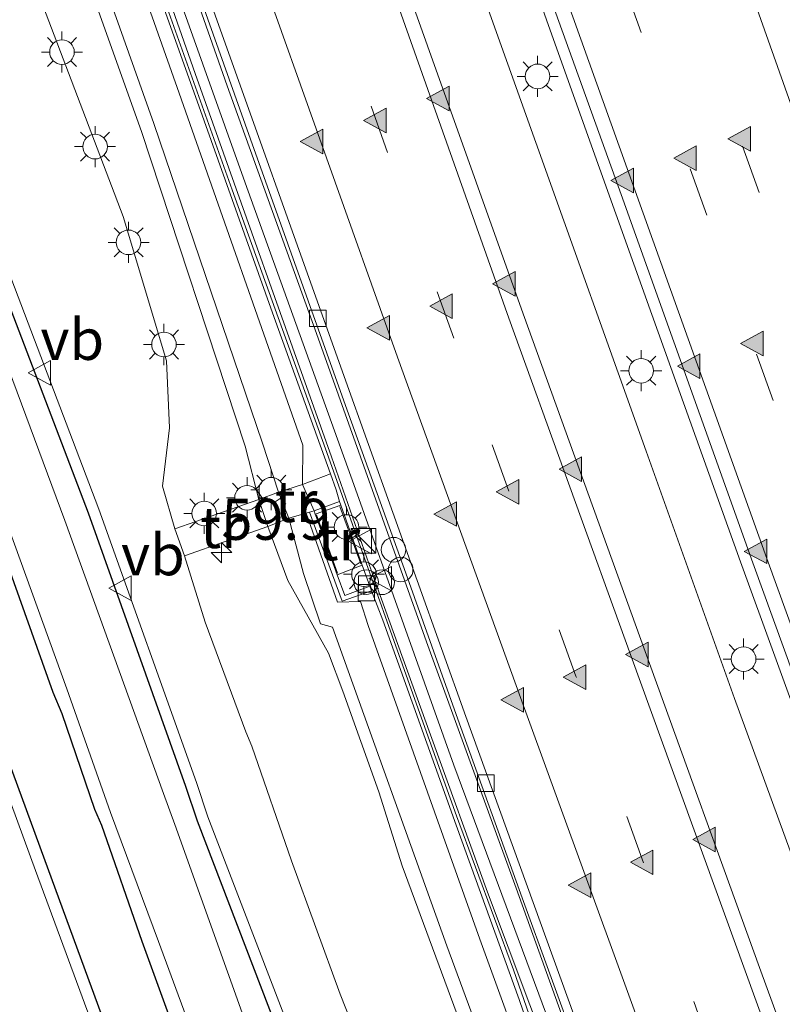
# Model space of a CAD drawing. Units: metres. Extents: x 80000 to 90010, y 437498 to 443752.
# Drawn here: x 83546 to 83593, y 441459 to 441519 of the extents above; entities that cross this region are included whole.
import ezdxf
from ezdxf.enums import TextEntityAlignment as Align

# ---------------------------------------------------------------- set-up
doc = ezdxf.new("R2010")
doc.units = ezdxf.units.M
doc.linetypes.add('VW-3-9_STREEP', pattern=[12, 3, -9])
doc.layers.get('0').update_dxf_attribs({"lineweight": 25})
for name, color, linetype, lineweight in [('B-ME-AM-KILOMETR-S-B1', 7, 'Continuous', 18), ('B-ME-BV-GELEIDECONSTRAUCTIE_GELEIDERAIL_OVERSTAPCONSTRUCTIE-S-B1', 213, 'BV-ANTIVERBLINDINGSSCHERM', 18), ('B-ME-BV-GELEIDECONSTRUCTIE-GELEIDERAIL-L-B1', 213, 'BV-GELEIDERAIL', 18), ('B-ME-GW-INSTEEKWATERGANG-L-B1', 10, 'Continuous', 25), ('B-ME-GW-KRUINLIJN-L-B1', 93, 'Continuous', 18), ('B-ME-GW-TEENLIJN-L-B1', 93, 'Continuous', 18), ('B-ME-IE-GRASLAND-GV-B6', 93, 'Continuous', 18), ('B-ME-IE-INRICHTINGSELEMENT-S-B1', 253, 'Continuous', 18), ('B-ME-IE-MEUBILAIR_WEGMEUBILAIR-LICHTMAST-S-B1', 8, 'Continuous', 18), ('B-ME-IE-MEUBILAIR_WEGMEUBILAIR-LIJNVERLICHT-L-B1', 8, 'VW-LIJNV', 18), ('B-ME-KW-GELUIDSWERING-GV-B6', 8, 'Continuous', 18), ('B-ME-KW-LEUNING-L-B1', 8, 'Continuous', 18), ('B-ME-KW-SCHERM-L-B1', 8, 'Continuous', 18), ('B-ME-MW-MUUR-GV-B6', 8, 'IE-TERREINAFSCHEIDING-KUNSTMATIG', 18), ('B-ME-OG-BEBOUWING-GV-B6', 173, 'Continuous', 18), ('B-ME-OG-BEBOUWING-S-B1', 173, 'Continuous', 18), ('B-ME-OG-WATER-GV-B6', 153, 'Continuous', 18), ('B-ME-VH-VERH_SOORT-BETON-OVERIG-GV-B6', 8, 'IE-TERREINAFSCHEIDING-NATUURLIJK-HOUTWAL', 18), ('B-ME-VH-VERH_SOORT-BITUMEN-GV-B6', 8, 'IE-TERREINAFSCHEIDING-NATUURLIJK-HOUTWAL', 18), ('B-ME-VH-VERH_SOORT-HALF_VERHARDING-GV-B6', 8, 'IE-TERREINAFSCHEIDING-NATUURLIJK-HOUTWAL', 18), ('B-ME-VH-VERH_SOORT-TEGELS-GV-B6', 8, 'Continuous', 18), ('B-ME-VV-KOLK-S-B1', 8, 'Continuous', 18), ('B-ME-VW-MARKERING-39STREEP-015-L-B1', 255, 'VW-3-9_STREEP', 18), ('B-ME-VW-MARKERING-STREEP-015-L-B1', 7, 'Continuous', 18), ('B-ME-VW-MARKERING-VLAKMARK-S-B1', 7, 'Continuous', 18), ('B-ME-VW-MEUBILAIR_WEGMEUBILAIR-VERKEERSBORD-S-B1', 8, 'Continuous', 18)]:
    doc.layers.add(name, color=color, linetype=linetype, lineweight=lineweight)
doc.styles.add('NLCS-ISO', font='NLCS-ISO.TTF')
doc.linetypes.add('BV-ANTIVERBLINDINGSSCHERM', pattern='A,2,-1,[22,NLCS.SHX,S=1,R=0,X=0,Y=0],-1', length=4)
doc.linetypes.add('BV-GELEIDERAIL', pattern='A,10,-3,[108,NLCS.SHX,S=1,R=0,X=0,Y=0],-3', length=16)
doc.linetypes.add('IE-TERREINAFSCHEIDING-KUNSTMATIG', pattern='A,4,[82,NLCS.SHX,S=0.75,R=90,X=0,Y=0],4,-2', length=10)
doc.linetypes.add('IE-TERREINAFSCHEIDING-NATUURLIJK-HOUTWAL', pattern='A,7,-1.5,[67,NLCS.SHX,S=0.75,R=45,X=0,Y=0],-1.5,7,-1.5,[70,NLCS.SHX,S=0.75,R=0,X=0,Y=0],-1.5', length=20)
doc.linetypes.add('VW-LIJNV', pattern='A,0,-5,[102,NLCS.SHX,S=1,R=0,X=-0.625,Y=0],2.5,-0.5,[69,NLCS.SHX,S=0.5,R=0,X=0,Y=0],-0.5,2.5,[102,NLCS.SHX,S=1,R=180,X=0.625,Y=0],-5', length=16)

# ---------------------------------------------------------------- blocks, each defined once
blk = doc.blocks.new('dtb')
blk.add_circle((0, 0), 0.75)
blk = doc.blocks.new('kast')
blk.add_line((-0.75, -0.75), (0.75, 0.75))
blk.add_lwpolyline([(-0.75, 0.75), (0.75, 0.75), (0.75, -0.75), (-0.75, -0.75)], close=True)
blk = doc.blocks.new('verkeersbord')
for p, q in [((0, 0.75), (-0.75, -0.625)), ((0.75, -0.625), (0, 0.75)), ((-0.75, -0.625), (0.75, -0.625))]:
    blk.add_line(p, q)
blk = doc.blocks.new('hecto')
for p, q in [((0, 0.625), (-0.625, 0)), ((0, -0.625), (0, 0.625)), ((-0.625, 0), (0.625, 0)), ((0.625, 0), (0, -0.625))]:
    blk.add_line(p, q)
blk = doc.blocks.new('kolk')
blk.add_lwpolyline([(-0.5, -0.5), (0.5, -0.5), (0.5, 0.5), (-0.5, 0.5)], close=True)
blk = doc.blocks.new('verfsymbol')
for color in [252, 253]:
    blk.add_hatch(color=color).paths.add_polyline_path([(0.75, -0.625), (0, 0.75), (-0.75, -0.625)])
blk.add_lwpolyline([(0.75, -0.625), (0, 0.75), (-0.75, -0.625)], close=True)
blk = doc.blocks.new('lantaarnpaal')
for p, q in [((0, 0.75), (0, 1.25)), ((-0.884, 0.884), (-0.53, 0.53)), ((0.53, 0.53), (0.884, 0.884)), ((-0.75, 0), (-1.25, 0)), ((0.75, 0), (1.25, 0)), ((-0.53, -0.53), (-0.884, -0.884)), ((0.53, -0.53), (0.884, -0.884)), ((0, -0.75), (0, -1.25))]:
    blk.add_line(p, q)
blk.add_circle((0, 0), 0.75)

msp = doc.modelspace()

# ---------------------------------------------------------------- linework, layer by layer
at = {"layer": 'B-ME-BV-GELEIDECONSTRUCTIE-GELEIDERAIL-L-B1'}
for points in [[(83552.474, 441583.67, -3.932), (83557.697, 441568.472, -3.92), (83564.361, 441549.666, -3.936), (83571.011, 441530.732, -3.927), (83577.725, 441511.893, -3.949), (83584.458, 441493.09, -3.945), (83589.845, 441478.013, -3.946), (83596.703, 441459.218, -3.96), (83603.616, 441440.532, -3.943), (83609.184, 441425.465, -3.975), (83612.651, 441416.0939, -3.9918), (83614.0133, 441412.4117, -3.9984), (83614.752, 441410.415, -4.002), (83620.449, 441395.457, -4.045), (83626.183, 441380.542, -4.117), (83630.434, 441369.315, -4.199), (83632.2161, 441364.7283, -4.2261)], [(83635.1533, 441365.8455, -4.1859), (83633.509, 441370.082, -4.15), (83629.175, 441381.264, -4.089), (83623.452, 441396.212, -4.028), (83620.3917, 441404.2649, -4.0129), (83618.9707, 441408.004, -4.0059), (83617.771, 441411.161, -4), (83612.158, 441426.176, -3.95), (83606.614, 441441.181, -3.975), (83601.083, 441456.233, -3.966), (83594.299, 441475.061, -3.937), (83590.196, 441486.346, -3.947), (83584.797, 441501.41, -3.965), (83579.413, 441516.469, -3.944), (83574.04, 441531.576, -3.936), (83568.687, 441546.638, -3.937), (83563.373, 441561.728, -3.963), (83556.784, 441580.628, -3.942)], [(83616.8235, 441358.8738, -4.5291), (83611.965, 441371.418, -4.445), (83611.4884, 441372.6669, -4.4373), (83603.381, 441393.911, -4.306), (83601.963, 441397.6513, -4.3132), (83598.669, 441406.34, -4.33), (83594.469, 441417.5482, -4.3065), (83593.0655, 441421.2938, -4.2987), (83592.588, 441422.568, -4.296), (83586.584, 441438.804, -4.268), (83581.987, 441451.309, -4.328), (83576.534, 441466.446, -4.317), (83571.073, 441481.461, -4.3), (83564.37, 441500.25, -4.316), (83558.931, 441515.36, -4.316), (83553.62, 441530.438, -4.313), (83548.295, 441545.516, -4.341), (83544.315, 441556.812, -4.349), (83537.705, 441575.765, -4.296)]]:
    msp.add_polyline3d(points, dxfattribs=at)
at = {"layer": 'B-ME-GW-INSTEEKWATERGANG-L-B1'}
for points in [[(83481.8606, 441687.7878, -2.4009), (83483.161, 441683.905, -2.399), (83489.238, 441665.811, -2.432), (83491.537, 441659.325, -2.455), (83491.841, 441658.285, -2.371), (83497.758, 441641.067, -2.383), (83504.163, 441622.479, -2.312), (83510.6, 441604.048, -2.373), (83517.064, 441585.078, -2.351), (83523.738, 441566.076, -2.295), (83530.38, 441546.798, -2.329), (83537.223, 441527.445, -2.386), (83543.127, 441508.522, -2.456), (83550.461, 441489.317, -2.48), (83556.392, 441472.659, -2.511), (83557.099, 441470.561, -2.507), (83563.951, 441452.693, -2.328), (83570.535, 441434.709, -2.406), (83571.518, 441432.311, -2.441), (83574.701, 441424.095, -2.3), (83581.206, 441405.549, -2.429), (83588.055, 441387.571, -2.449), (83595.013, 441368.659, -2.352), (83601.1757, 441352.9222, -2.3896)], [(83592.2316, 441349.5204, -3.0458), (83589.051, 441357.755, -3.058), (83581.347, 441377.653, -3.067), (83574.106, 441396.739, -3.12), (83567.009, 441415.559, -3.064), (83564.138, 441423.346, -3.051), (83555.635, 441446.849, -3.084), (83548.054, 441467.508, -3.063), (83545.342, 441474.952, -3.093), (83545.026, 441475.921, -3.071), (83538.41, 441494.919, -3.053), (83532.398, 441511.825, -3.034), (83525.099, 441531.945, -3.096), (83518.271, 441551.498, -3.097), (83511.144, 441571.563, -3.078), (83504.589, 441590.917, -3.071), (83497.59, 441610.79, -3.022), (83490.95, 441630.505, -3.14), (83483.917, 441651.056, -3.047), (83477.213, 441670.996, -3.059), (83472.6636, 441684.6344, -3.0917)], [(83595.8718, 441350.9049, -2.9007), (83593.783, 441356.286, -2.907), (83586.984, 441373.867, -2.861), (83580.075, 441392.593, -2.912), (83573.49, 441410.003, -2.932), (83567.968, 441424.76, -2.946), (83565.641, 441430.957, -2.84), (83559.099, 441448.507, -2.823), (83553.741, 441463.209, -2.855), (83551.285, 441470.267, -2.86), (83550.858, 441471.237, -2.87), (83548.866, 441477.081, -2.864), (83548.319, 441478.384, -2.832), (83541.931, 441496.306, -2.84), (83535.276, 441514.973, -2.825), (83528.559, 441533.517, -2.82), (83522.52, 441551.189, -2.86), (83516.169, 441569.307, -2.845), (83509.757, 441587.448, -2.859)]]:
    msp.add_polyline3d(points, dxfattribs=at)
at = {"layer": 'B-ME-GW-KRUINLIJN-L-B1'}
for p, q in [((83560.024, 441493.397, -0.434), (83560.855, 441490.144, -0.296)), ((83562.05, 441490.587, -0.352), (83561.09, 441493.567, -0.412)), ((83563.585, 441485.625, -0.417), (83562.687, 441488.993, -0.426)), ((83561.409, 441488.491, -0.402), (83562.634, 441485.199, -0.455))]:
    msp.add_line(p, q, dxfattribs=at)
for points in [[(83561.09, 441493.567, -0.412), (83554.466, 441513.059, -0.367), (83543.556, 441543.705, -0.377), (83533.564, 441572.414, -0.387), (83524.472, 441598.355, -0.351), (83517.308, 441619.515, -0.48), (83514.586, 441627.078, -0.523), (83511.961, 441634.52, -0.373), (83507.341, 441648.043, -0.34), (83502.438, 441662.683, -0.357), (83497.297, 441678.085, -0.32), (83493.304, 441691.335, -0.375), (83493.1847, 441691.6706, -0.3777)], [(83492.1054, 441691.3005, -0.3877), (83493.653, 441686.705, -0.38), (83497.505, 441674.685, -0.295), (83501.504, 441662.749, -0.385), (83506.22, 441648.825, -0.355), (83510.486, 441636.429, -0.282), (83516.161, 441619.764, -0.547), (83523.664, 441598.327, -0.399), (83532.658, 441572.195, -0.379), (83542.637, 441543.52, -0.394), (83553.701, 441512.563, -0.353), (83560.024, 441493.397, -0.434)], [(83612.0896, 441357.0733, -0.3603), (83607.665, 441368.471, -0.37), (83600.425, 441387.333, -0.43), (83593.279, 441406.455, -0.461), (83586.632, 441424.366, -0.463), (83585.061, 441428.388, -0.469), (83572.303, 441462.938, -0.387), (83565.353, 441482.359, -0.334), (83564.623, 441482.569, -0.364), (83563.585, 441485.625, -0.417)], [(83562.634, 441485.199, -0.455), (83565.111, 441480.765, -0.334), (83565.978, 441478.456, -0.446), (83568.167, 441472.33, -0.488), (83569.584, 441467.806, -0.473), (83584.244, 441428.219, -0.459), (83591.407, 441409.079, -0.449), (83598.426, 441389.692, -0.47), (83605.972, 441370.761, -0.382), (83611.3401, 441356.7882, -0.4336)]]:
    msp.add_polyline3d(points, dxfattribs=at)
at = {"layer": 'B-ME-GW-TEENLIJN-L-B1'}
for p, q in [((83563.527, 441491.049, -1.293), (83563.532, 441493.443, -1.42)), ((83557.595, 441482.654, -2.4), (83556.328, 441486.713, -2.356))]:
    msp.add_line(p, q, dxfattribs=at)
for points in [[(83494.4943, 441692.1196, -1.4114), (83497.629, 441682.912, -1.489), (83502.545, 441668.474, -1.295), (83507.639, 441653.424, -1.426), (83508.698, 441651.249, -1.411), (83515.779, 441630.297, -1.346), (83526.869, 441598.123, -1.359), (83535.742, 441572.422, -1.349), (83545.961, 441543.279, -1.379), (83556.012, 441514.912, -1.3), (83563.532, 441493.443, -1.42)], [(83555.417, 441494.51, -2.374), (83555.241, 441498.596, -2.26), (83552.583, 441507.384, -2.205), (83546.47, 441523.474, -2.338), (83541.005, 441531.124, -2.365), (83537.835, 441538.87, -2.387), (83523.254, 441580.988, -2.315), (83510.697, 441616.721, -2.351), (83507.044, 441627.6, -2.287), (83501.724, 441643.079, -2.34), (83496.433, 441658.126, -2.339), (83491.219, 441674.211, -2.312), (83486.2892, 441689.3063, -2.2757)], [(83555.733, 441488.356, -2.343), (83554.989, 441490.955, -2.364), (83555.417, 441494.51, -2.374)], [(83563.7474, 441489.3148, -1.0052), (83565.66, 441483.874, -1.126), (83567.057, 441483.932, -1.319), (83567.514, 441482.46, -1.294), (83574.327, 441463.337, -1.327), (83577.5164, 441454.5697, -1.3275), (83586.74, 441429.215, -1.329), (83588.256, 441424.7167, -1.475), (83595.126, 441406.884, -1.264), (83602.253, 441388.035, -1.357), (83609.571, 441369.052, -1.397), (83614.0007, 441357.8002, -1.3556)], [(83605.9441, 441354.7359, -2.2088), (83600.777, 441368.954, -2.166), (83593.299, 441387.919, -2.235), (83586.018, 441407.075, -2.325), (83578.794, 441426.006, -2.34), (83571.675, 441445.139, -2.28), (83565.81, 441459.985, -2.289), (83562.853, 441468.116, -2.428), (83560.423, 441475.108, -2.438), (83560.058, 441475.972, -2.381), (83557.595, 441482.654, -2.4)]]:
    msp.add_polyline3d(points, dxfattribs=at)
at = {"layer": 'B-ME-IE-GRASLAND-GV-B6'}
for points in [[(83523.664, 441598.327, -0.399), (83532.658, 441572.195, -0.379), (83542.637, 441543.52, -0.394), (83553.701, 441512.563, -0.353), (83560.024, 441493.397, -0.434), (83560.855, 441490.144, -0.296), (83555.733, 441488.356, -2.343), (83554.989, 441490.955, -2.364), (83555.417, 441494.51, -2.374), (83555.241, 441498.596, -2.26), (83552.583, 441507.384, -2.205), (83546.47, 441523.474, -2.338), (83541.005, 441531.124, -2.365), (83537.835, 441538.87, -2.387), (83523.254, 441580.988, -2.315)], [(83524.472, 441598.355, -0.351), (83533.564, 441572.414, -0.387), (83543.556, 441543.705, -0.377), (83554.466, 441513.059, -0.367), (83561.09, 441493.567, -0.412), (83562.05, 441490.587, -0.352), (83560.855, 441490.144, -0.296), (83560.024, 441493.397, -0.434), (83553.701, 441512.563, -0.353), (83542.637, 441543.52, -0.394), (83532.658, 441572.195, -0.379), (83523.664, 441598.327, -0.399)], [(83562.05, 441490.587, -0.352), (83561.09, 441493.567, -0.412), (83554.466, 441513.059, -0.367), (83543.556, 441543.705, -0.377), (83533.564, 441572.414, -0.387), (83524.472, 441598.355, -0.351)], [(83533.568, 441581.249, -1.228), (83538.103, 441568.214, -1.209), (83542.831, 441554.749, -1.219), (83547.243, 441542.163, -1.204), (83552.059, 441528.544, -1.204), (83557.095, 441514.419, -1.209), (83561.695, 441501.513, -1.228), (83565.214, 441491.7025, -1.2866), (83563.527, 441491.049, -1.293), (83563.532, 441493.443, -1.42), (83556.012, 441514.912, -1.3), (83545.961, 441543.279, -1.379), (83535.742, 441572.422, -1.349), (83526.869, 441598.123, -1.359)], [(83526.869, 441598.123, -1.359), (83535.742, 441572.422, -1.349), (83545.961, 441543.279, -1.379), (83556.012, 441514.912, -1.3), (83563.532, 441493.443, -1.42), (83563.527, 441491.049, -1.293), (83562.05, 441490.587, -0.352)], [(83596.71, 441446.992, -4.811), (83591.3614, 441461.616, -4.7038), (83584.394, 441480.867, -4.822), (83576.966, 441501.458, -4.821), (83568.28, 441525.826, -4.81), (83560.607, 441547.455, -4.825), (83552.492, 441570.648, -4.821), (83544.671, 441593.13, -4.806)], [(83554.945, 441446.687, -3.493), (83547.246, 441467.536, -3.468), (83544.618, 441474.708, -3.472), (83544.337, 441475.728, -3.499), (83537.564, 441494.708, -3.475), (83531.486, 441511.523, -3.484), (83524.52, 441531.743, -3.465), (83517.462, 441551.483, -3.444), (83510.636, 441571.366, -3.472), (83503.717, 441590.975, -3.474)], [(83504.589, 441590.917, -3.071), (83511.144, 441571.563, -3.078), (83518.271, 441551.498, -3.097), (83525.099, 441531.945, -3.096), (83532.398, 441511.825, -3.034), (83538.41, 441494.919, -3.053), (83545.026, 441475.921, -3.071), (83545.342, 441474.952, -3.093), (83548.054, 441467.508, -3.063), (83555.635, 441446.849, -3.084)], [(83592.2316, 441349.5204, -3.0458), (83589.051, 441357.755, -3.058), (83581.347, 441377.653, -3.067), (83574.106, 441396.739, -3.12), (83567.009, 441415.559, -3.064), (83564.138, 441423.346, -3.051), (83555.635, 441446.849, -3.084), (83548.054, 441467.508, -3.063), (83545.342, 441474.952, -3.093), (83545.026, 441475.921, -3.071), (83538.41, 441494.919, -3.053), (83532.398, 441511.825, -3.034), (83525.099, 441531.945, -3.096), (83518.271, 441551.498, -3.097), (83511.144, 441571.563, -3.078), (83504.589, 441590.917, -3.071)], [(83509.757, 441587.448, -2.859), (83516.169, 441569.307, -2.845), (83522.52, 441551.189, -2.86), (83528.559, 441533.517, -2.82), (83535.276, 441514.973, -2.825), (83541.931, 441496.306, -2.84), (83548.319, 441478.384, -2.832), (83548.866, 441477.081, -2.864), (83550.858, 441471.237, -2.87), (83551.285, 441470.267, -2.86), (83553.741, 441463.209, -2.855), (83559.099, 441448.507, -2.823), (83565.641, 441430.957, -2.84), (83567.968, 441424.76, -2.946), (83573.49, 441410.003, -2.932), (83580.075, 441392.593, -2.912), (83586.984, 441373.867, -2.861), (83593.783, 441356.286, -2.907), (83595.8718, 441350.9049, -2.9007), (83592.2316, 441349.5204, -3.0458)], [(83559.099, 441448.507, -2.823), (83553.741, 441463.209, -2.855), (83551.285, 441470.267, -2.86), (83550.858, 441471.237, -2.87), (83548.866, 441477.081, -2.864), (83548.319, 441478.384, -2.832), (83541.931, 441496.306, -2.84), (83535.276, 441514.973, -2.825), (83528.559, 441533.517, -2.82), (83522.52, 441551.189, -2.86), (83516.169, 441569.307, -2.845), (83509.757, 441587.448, -2.859)], [(83510.857, 441587.643, -3.447), (83517.122, 441569.288, -3.454), (83523.509, 441551.252, -3.458), (83529.628, 441533.681, -3.433), (83536.142, 441514.938, -3.438), (83542.688, 441496.455, -3.45), (83549.153, 441478.595, -3.459), (83551.822, 441471.074, -3.462), (83554.736, 441463.206, -3.451), (83560.077, 441448.728, -3.452)], [(83617.0058, 441358.9431, -5.3475), (83615.5208, 441358.3783, -5.2914), (83613.59, 441363.354, -5.266), (83609.877, 441372.996, -5.253), (83605.474, 441384.486, -5.186), (83601.924, 441393.897, -5.138), (83598.231, 441403.64, -5.131), (83594.499, 441413.569, -5.105), (83590.731, 441423.733, -5.146), (83586.378, 441435.471, -5.151), (83582.813, 441444.894, -5.055), (83578.619, 441455.99, -5.087), (83574.794, 441466.216, -5.045), (83571.323, 441475.805, -5.087), (83567.994, 441485.021, -5.067), (83565.279, 441492.731, -5.115), (83556.98, 441516.097, -5.114), (83552.614, 441528.578, -5.082), (83548.81, 441539.566, -5.048), (83545.788, 441547.881, -5.063), (83541.218, 441561.333, -5.076), (83536.651, 441573.777, -5.097), (83531.908, 441587.367, -5.121)], [(83517.064, 441585.078, -2.351), (83523.738, 441566.076, -2.295), (83530.38, 441546.798, -2.329), (83537.223, 441527.445, -2.386), (83543.127, 441508.522, -2.456), (83550.461, 441489.317, -2.48), (83556.392, 441472.659, -2.511), (83557.099, 441470.561, -2.507), (83563.951, 441452.693, -2.328), (83570.535, 441434.709, -2.406), (83571.518, 441432.311, -2.441), (83574.701, 441424.095, -2.3), (83581.206, 441405.549, -2.429), (83588.055, 441387.571, -2.449), (83595.013, 441368.659, -2.352), (83601.1757, 441352.9222, -2.3896)], [(83601.1757, 441352.9222, -2.3896), (83595.013, 441368.659, -2.352), (83588.055, 441387.571, -2.449), (83581.206, 441405.549, -2.429), (83574.701, 441424.095, -2.3), (83571.518, 441432.311, -2.441), (83570.535, 441434.709, -2.406), (83563.951, 441452.693, -2.328), (83557.099, 441470.561, -2.507), (83556.392, 441472.659, -2.511), (83550.461, 441489.317, -2.48), (83543.127, 441508.522, -2.456), (83537.223, 441527.445, -2.386), (83530.38, 441546.798, -2.329), (83523.738, 441566.076, -2.295), (83517.064, 441585.078, -2.351)], [(83517.7255, 441585.3069, -2.301), (83524.3991, 441566.306, -2.245), (83531.0409, 441547.0287, -2.279), (83537.8873, 441527.666, -2.336), (83543.7887, 441508.7513, -2.406), (83551.1178, 441489.5593, -2.43), (83557.0534, 441472.8882, -2.461), (83557.7577, 441470.7982, -2.457), (83564.6065, 441452.9387, -2.278), (83571.1877, 441434.9622, -2.356), (83572.1683, 441432.5702, -2.391), (83575.3578, 441424.3373, -2.25), (83581.8635, 441405.7895, -2.379), (83588.7106, 441387.8165, -2.399), (83595.6674, 441368.9075, -2.302), (83601.83, 441353.1711, -2.3396), (83601.1757, 441352.9222, -2.3896)], [(83601.1757, 441352.9222, -2.3896), (83599.581, 441352.3157, -3.5102), (83593.333, 441368.394, -3.493), (83586.418, 441387.199, -3.486), (83579.601, 441405.311, -3.472), (83573.023, 441423.094, -3.462), (83572.137, 441425.766, -3.466), (83569.008, 441434.361, -3.505), (83562.161, 441452.383, -3.508), (83555.743, 441470.324, -3.492), (83555.041, 441472.221, -3.489), (83549.033, 441488.856, -3.463), (83541.878, 441508.055, -3.483), (83535.506, 441527.024, -3.477), (83528.618, 441546.346, -3.458), (83521.945, 441565.797, -3.477), (83515.314, 441584.442, -3.464)], [(83559.041, 441576.235, -4.73), (83566.877, 441553.907, -4.712), (83574.799, 441531.364, -4.745), (83582.925, 441508.733, -4.724), (83590.963, 441486.274, -4.732), (83599.184, 441463.586, -4.738), (83603.046, 441452.992, -4.74)], [(83538.315, 441574.823, -5.112), (83544.471, 441557.143, -5.111), (83550.035, 441541.243, -5.113), (83554.825, 441527.661, -5.108), (83560.354, 441512.094, -5.106), (83566.138, 441495.866, -5.102), (83569.81, 441485.647, -5.094), (83572.99, 441476.76, -5.095), (83576.91, 441465.864, -5.102), (83580.266, 441456.605, -5.097), (83584.249, 441445.763, -5.099), (83588.182, 441435.088, -5.096), (83592.019, 441424.677, -5.101), (83596.153, 441413.651, -5.112), (83599.738, 441404.096, -5.132), (83603.441, 441394.322, -5.162), (83607.115, 441384.573, -5.2), (83610.68, 441375.234, -5.247), (83615.526, 441362.725, -5.322), (83617.0058, 441358.9431, -5.3475)], [(83561.409, 441488.491, -0.402), (83562.687, 441488.993, -0.426), (83563.585, 441485.625, -0.417), (83564.623, 441482.569, -0.364), (83565.353, 441482.359, -0.334), (83572.303, 441462.938, -0.387), (83585.061, 441428.388, -0.469), (83586.632, 441424.366, -0.463), (83593.279, 441406.455, -0.461), (83600.425, 441387.333, -0.43), (83607.665, 441368.471, -0.37), (83612.0896, 441357.0733, -0.3603), (83611.3401, 441356.7882, -0.4336), (83605.972, 441370.761, -0.382), (83598.426, 441389.692, -0.47), (83591.407, 441409.079, -0.449), (83584.244, 441428.219, -0.459), (83569.584, 441467.806, -0.473), (83568.167, 441472.33, -0.488), (83565.978, 441478.456, -0.446), (83565.111, 441480.765, -0.334), (83562.634, 441485.199, -0.455), (83561.409, 441488.491, -0.402)], [(83612.0896, 441357.0733, -0.3603), (83607.665, 441368.471, -0.37), (83600.425, 441387.333, -0.43), (83593.279, 441406.455, -0.461), (83586.632, 441424.366, -0.463), (83585.061, 441428.388, -0.469), (83572.303, 441462.938, -0.387), (83565.353, 441482.359, -0.334), (83564.623, 441482.569, -0.364), (83563.585, 441485.625, -0.417), (83562.687, 441488.993, -0.426), (83563.7474, 441489.3148, -1.0052), (83565.66, 441483.874, -1.126), (83567.057, 441483.932, -1.319), (83567.514, 441482.46, -1.294), (83574.327, 441463.337, -1.327), (83577.5164, 441454.5697, -1.3275), (83586.74, 441429.215, -1.329), (83588.256, 441424.7167, -1.475), (83595.126, 441406.884, -1.264), (83602.253, 441388.035, -1.357), (83609.571, 441369.052, -1.397), (83614.0007, 441357.8002, -1.3556), (83612.0896, 441357.0733, -0.3603)], [(83577.5164, 441454.5697, -1.3275), (83574.327, 441463.337, -1.327), (83567.514, 441482.46, -1.294), (83567.057, 441483.932, -1.319), (83565.66, 441483.874, -1.126), (83563.7474, 441489.3148, -1.0052), (83563.9474, 441489.3755, -1.1144)], [(83563.9474, 441489.3755, -1.1144), (83565.9314, 441483.9472, -1.021), (83567.7188, 441484.5822, -1.218), (83568.41, 441482.781, -1.223), (83572.877, 441470.289, -1.216), (83576.725, 441459.664, -1.201), (83578.383, 441454.809, -1.206)], [(83561.409, 441488.491, -0.402), (83562.634, 441485.199, -0.455), (83565.111, 441480.765, -0.334), (83565.978, 441478.456, -0.446), (83568.167, 441472.33, -0.488), (83569.584, 441467.806, -0.473), (83584.244, 441428.219, -0.459), (83591.407, 441409.079, -0.449), (83598.426, 441389.692, -0.47), (83605.972, 441370.761, -0.382), (83611.3401, 441356.7882, -0.4336), (83605.9441, 441354.7359, -2.2088), (83600.777, 441368.954, -2.166), (83593.299, 441387.919, -2.235), (83586.018, 441407.075, -2.325), (83578.794, 441426.006, -2.34), (83571.675, 441445.139, -2.28), (83565.81, 441459.985, -2.289), (83562.853, 441468.116, -2.428), (83560.423, 441475.108, -2.438), (83560.058, 441475.972, -2.381), (83557.595, 441482.654, -2.4), (83556.328, 441486.713, -2.356), (83561.409, 441488.491, -0.402)]]:
    msp.add_polyline3d(points, dxfattribs=at)
at = {"layer": 'B-ME-IE-MEUBILAIR_WEGMEUBILAIR-LIJNVERLICHT-L-B1'}
msp.add_polyline3d([(83496.678, 441692.868, -0.503), (83497.938, 441689.138, -0.502), (83503.437, 441670.846, -0.433), (83509.998, 441653.203, -0.452), (83516.116, 441635.136, -0.493), (83522.337, 441617.172, -0.54), (83528.496, 441599.216, -0.534), (83534.7, 441581.266, -0.574), (83540.994, 441563.285, -0.545), (83547.296, 441545.325, -0.551), (83553.62, 441527.4, -0.542), (83560.034, 441509.442, -0.517), (83566.645, 441491.053, -0.513), (83572.742, 441473.94, -0.501), (83579.38, 441456.059, -0.516), (83586.364, 441438.227, -0.493), (83591.913, 441423.242, -0.772), (83598.477, 441405.444, -0.938), (83605.025, 441388.091, -0.957), (83611.812, 441370.343, -0.94), (83616.31, 441358.678, -0.892)], dxfattribs=at)
at = {"layer": 'B-ME-KW-GELUIDSWERING-GV-B6'}
for points in [[(83531.908, 441587.367, -5.121), (83536.651, 441573.777, -5.097), (83541.218, 441561.333, -5.076), (83545.788, 441547.881, -5.063), (83548.81, 441539.566, -5.048), (83552.614, 441528.578, -5.082), (83556.98, 441516.097, -5.114), (83565.279, 441492.731, -5.115), (83567.994, 441485.021, -5.067), (83571.323, 441475.805, -5.087), (83574.794, 441466.216, -5.045), (83578.619, 441455.99, -5.087)], [(83565.7721, 441490.0257, -1.295), (83565.565, 441490.724, -1.198), (83565.214, 441491.7025, -1.2866), (83561.695, 441501.513, -1.228), (83557.095, 441514.419, -1.209), (83552.059, 441528.544, -1.204), (83547.243, 441542.163, -1.204), (83542.831, 441554.749, -1.219), (83538.103, 441568.214, -1.209), (83533.568, 441581.249, -1.228)], [(83578.383, 441454.809, -1.206), (83576.725, 441459.664, -1.201), (83572.877, 441470.289, -1.216), (83568.41, 441482.781, -1.223), (83567.7188, 441484.5822, -1.218), (83567.6211, 441484.8553, -5.06), (83567.1624, 441486.1378, -5.06), (83565.8525, 441489.8008, -1.29), (83565.7721, 441490.0257, -1.295)]]:
    msp.add_polyline3d(points, dxfattribs=at)
at = {"layer": 'B-ME-KW-LEUNING-L-B1'}
for p, q in [((83565.787, 441489.7148, -0.1091), (83567.0655, 441486.2229, -3.71)), ((83565.658, 441485.6411, -3.72), (83564.3742, 441489.2077, -0.072))]:
    msp.add_line(p, q, dxfattribs=at)
at = {"layer": 'B-ME-KW-SCHERM-L-B1'}
msp.add_polyline3d([(83533.271, 441582.641, -0.202), (83536.509, 441573.346, -0.208), (83539.647, 441564.433, -0.201), (83541.881, 441558.041, -0.198), (83546.235, 441545.648, -0.201), (83552.435, 441528.085, -0.207), (83559.242, 441509.008, -0.195), (83565.094, 441492.71, -0.186), (83565.933, 441490.378, -0.188), (83570.869, 441476.532, -0.157), (83572.897, 441470.862, -0.16), (83576.366, 441461.47, -0.157), (83580.493, 441449.6307, 0.016)], dxfattribs=at)
at = {"layer": 'B-ME-MW-MUUR-GV-B6'}
msp.add_polyline3d([(83564.2238, 441489.4474, -1.271), (83564.2984, 441489.2412, -1.29), (83564.373, 441489.035, -1.28), (83565.6315, 441485.5554, -5.06), (83566.091, 441484.2849, -5.06), (83567.6211, 441484.8553, -5.06), (83567.7188, 441484.5822, -1.218), (83565.9314, 441483.9472, -1.021), (83563.9474, 441489.3755, -1.1144), (83564.2238, 441489.4474, -1.271)], dxfattribs=at)
at = {"layer": 'B-ME-OG-BEBOUWING-GV-B6'}
for points in [[(83562.687, 441488.993, -0.426), (83562.05, 441490.587, -0.352), (83563.527, 441491.049, -1.293), (83564.2238, 441489.4474, -1.271), (83563.9474, 441489.3755, -1.1144), (83563.7474, 441489.3148, -1.0052), (83562.687, 441488.993, -0.426)], [(83561.409, 441488.491, -0.402), (83556.328, 441486.713, -2.356), (83555.733, 441488.356, -2.343), (83560.855, 441490.144, -0.296), (83561.409, 441488.491, -0.402)], [(83567.1624, 441486.1378, -5.06), (83565.6315, 441485.5554, -5.06), (83564.373, 441489.035, -1.28), (83564.2984, 441489.2412, -1.29), (83565.8525, 441489.8008, -1.29), (83567.1624, 441486.1378, -5.06)]]:
    msp.add_polyline3d(points, dxfattribs=at)
at = {"layer": 'B-ME-OG-WATER-GV-B6'}
for points in [[(83503.717, 441590.975, -3.474), (83510.636, 441571.366, -3.472), (83517.462, 441551.483, -3.444), (83524.52, 441531.743, -3.465), (83531.486, 441511.523, -3.484), (83537.564, 441494.708, -3.475), (83544.337, 441475.728, -3.499), (83544.618, 441474.708, -3.472), (83547.246, 441467.536, -3.468), (83554.945, 441446.687, -3.493)], [(83560.077, 441448.728, -3.452), (83554.736, 441463.206, -3.451), (83551.822, 441471.074, -3.462), (83549.153, 441478.595, -3.459), (83542.688, 441496.455, -3.45), (83536.142, 441514.938, -3.438), (83529.628, 441533.681, -3.433), (83523.509, 441551.252, -3.458), (83517.122, 441569.288, -3.454), (83510.857, 441587.643, -3.447)], [(83515.314, 441584.442, -3.464), (83521.945, 441565.797, -3.477), (83528.618, 441546.346, -3.458), (83535.506, 441527.024, -3.477), (83541.878, 441508.055, -3.483), (83549.033, 441488.856, -3.463), (83555.041, 441472.221, -3.489), (83555.743, 441470.324, -3.492), (83562.161, 441452.383, -3.508)]]:
    msp.add_polyline3d(points, dxfattribs=at)
at = {"layer": 'B-ME-VH-VERH_SOORT-BETON-OVERIG-GV-B6'}
for points in [[(83564.2984, 441489.2412, -1.29), (83564.2238, 441489.4474, -1.271), (83565.7721, 441490.0257, -1.295), (83565.8525, 441489.8008, -1.29), (83564.2984, 441489.2412, -1.29)], [(83567.6211, 441484.8553, -5.06), (83566.091, 441484.2849, -5.06), (83565.6315, 441485.5554, -5.06), (83567.1624, 441486.1378, -5.06), (83567.6211, 441484.8553, -5.06)]]:
    msp.add_polyline3d(points, dxfattribs=at)
at = {"layer": 'B-ME-VH-VERH_SOORT-BITUMEN-GV-B6'}
for points in [[(83544.671, 441593.13, -4.806), (83552.492, 441570.648, -4.821), (83560.607, 441547.455, -4.825), (83568.28, 441525.826, -4.81), (83576.966, 441501.458, -4.821), (83584.394, 441480.867, -4.822), (83591.3614, 441461.616, -4.7038), (83596.71, 441446.992, -4.811), (83600.81, 441435.809, -4.805), (83604.969, 441424.624, -4.814), (83609.146, 441413.43, -4.827), (83613.347, 441402.211, -4.858), (83617.6, 441391.065, -4.898), (83621.862, 441379.854, -4.952), (83626.116, 441368.806, -5.027), (83628.27, 441363.2274, -5.0669)], [(83628.27, 441363.2274, -5.0669), (83617.4507, 441359.1124, -5.2539), (83615.321, 441364.618, -5.221), (83610.964, 441375.909, -5.164), (83606.751, 441386.857, -5.058), (83602.481, 441398.236, -5.022), (83598.316, 441409.396, -5.036), (83594.005, 441420.864, -5.018), (83589.932, 441431.801, -5.005), (83585.675, 441443.234, -5.031), (83581.703, 441454.136, -5.022), (83580.481, 441457.549, -5.01), (83573.464, 441476.906, -5.012), (83566.059, 441497.629, -4.996), (83557.382, 441521.957, -5.022), (83549.817, 441543.246, -5.036), (83541.464, 441567.003, -5.024), (83533.839, 441588.994, -5.041)], [(83533.839, 441588.994, -5.041), (83541.464, 441567.003, -5.024), (83549.817, 441543.246, -5.036), (83557.382, 441521.957, -5.022), (83566.059, 441497.629, -4.996), (83573.464, 441476.906, -5.012), (83580.481, 441457.549, -5.01), (83581.703, 441454.136, -5.022), (83585.675, 441443.234, -5.031), (83589.932, 441431.801, -5.005), (83594.005, 441420.864, -5.018), (83598.316, 441409.396, -5.036), (83602.481, 441398.236, -5.022), (83606.751, 441386.857, -5.058), (83610.964, 441375.909, -5.164), (83615.321, 441364.618, -5.221), (83617.4507, 441359.1124, -5.2539), (83617.0058, 441358.9431, -5.3475)], [(83603.046, 441452.992, -4.74), (83599.184, 441463.586, -4.738), (83590.963, 441486.274, -4.732), (83582.925, 441508.733, -4.724), (83574.799, 441531.364, -4.745), (83566.877, 441553.907, -4.712), (83559.041, 441576.235, -4.73)], [(83617.0058, 441358.9431, -5.3475), (83615.526, 441362.725, -5.322), (83610.68, 441375.234, -5.247), (83607.115, 441384.573, -5.2), (83603.441, 441394.322, -5.162), (83599.738, 441404.096, -5.132), (83596.153, 441413.651, -5.112), (83592.019, 441424.677, -5.101), (83588.182, 441435.088, -5.096), (83584.249, 441445.763, -5.099), (83580.266, 441456.605, -5.097), (83576.91, 441465.864, -5.102), (83572.99, 441476.76, -5.095), (83569.81, 441485.647, -5.094), (83566.138, 441495.866, -5.102), (83560.354, 441512.094, -5.106), (83554.825, 441527.661, -5.108), (83550.035, 441541.243, -5.113), (83544.471, 441557.143, -5.111), (83538.315, 441574.823, -5.112)]]:
    msp.add_polyline3d(points, dxfattribs=at)
at = {"layer": 'B-ME-VH-VERH_SOORT-HALF_VERHARDING-GV-B6'}
for points in [[(83564.6065, 441452.9387, -2.278), (83557.7577, 441470.7982, -2.457), (83557.0534, 441472.8882, -2.461), (83551.1178, 441489.5593, -2.43), (83543.7887, 441508.7513, -2.406), (83537.8873, 441527.666, -2.336), (83531.0409, 441547.0287, -2.279), (83524.3991, 441566.306, -2.245), (83517.7255, 441585.3069, -2.301)], [(83523.254, 441580.988, -2.315), (83537.835, 441538.87, -2.387), (83541.005, 441531.124, -2.365), (83546.47, 441523.474, -2.338), (83552.583, 441507.384, -2.205), (83555.241, 441498.596, -2.26), (83555.417, 441494.51, -2.374), (83554.989, 441490.955, -2.364), (83555.733, 441488.356, -2.343)], [(83555.733, 441488.356, -2.343), (83556.328, 441486.713, -2.356), (83557.595, 441482.654, -2.4), (83560.058, 441475.972, -2.381), (83560.423, 441475.108, -2.438), (83562.853, 441468.116, -2.428), (83565.81, 441459.985, -2.289), (83571.675, 441445.139, -2.28)]]:
    msp.add_polyline3d(points, dxfattribs=at)
at = {"layer": 'B-ME-VH-VERH_SOORT-TEGELS-GV-B6'}
for points in [[(83564.2238, 441489.4474, -1.271), (83563.527, 441491.049, -1.293), (83565.214, 441491.7025, -1.2866), (83565.565, 441490.724, -1.198), (83565.7721, 441490.0257, -1.295), (83564.2238, 441489.4474, -1.271)], [(83562.687, 441488.993, -0.426), (83561.409, 441488.491, -0.402), (83560.855, 441490.144, -0.296), (83562.05, 441490.587, -0.352), (83562.687, 441488.993, -0.426)]]:
    msp.add_polyline3d(points, dxfattribs=at)
at = {"layer": 'B-ME-VW-MARKERING-39STREEP-015-L-B1'}
for points in [[(83524.4037, 441702.3749, -4.8325), (83527.785, 441692.245, -4.842), (83535.418, 441669.619, -4.832), (83543.11, 441646.958, -4.826), (83550.859, 441624.44, -4.84), (83558.575, 441601.931, -4.832), (83566.459, 441579.33, -4.849), (83574.322, 441556.807, -4.84), (83582.305, 441534.203, -4.848), (83590.329, 441511.671, -4.847), (83598.326, 441489.383, -4.852), (83606.484, 441466.846, -4.843), (83610.698, 441455.361, -4.842), (83613.4777, 441447.7963, -4.8427), (83614.818, 441444.149, -4.843), (83618.98, 441432.929, -4.837), (83623.117, 441421.755, -4.853), (83627.341, 441410.586, -4.879), (83631.566, 441399.375, -4.925), (83635.845, 441388.243, -4.974), (83640.122, 441377.026, -5.024), (83643.2689, 441368.9322, -5.0905)], [(83520.9902, 441701.2045, -4.7478), (83524.467, 441690.802, -4.745), (83532.092, 441668.17, -4.749), (83539.774, 441645.57, -4.739), (83547.526, 441622.974, -4.745), (83555.303, 441600.38, -4.746), (83563.185, 441577.803, -4.748), (83571.051, 441555.334, -4.738), (83579.091, 441532.726, -4.75), (83587.133, 441510.294, -4.752), (83595.203, 441487.805, -4.766), (83603.35, 441465.289, -4.77), (83607.381, 441454.179, -4.771), (83610.141, 441446.6431, -4.771), (83611.502, 441442.927, -4.771), (83615.705, 441431.695, -4.753), (83619.846, 441420.56, -4.775), (83624.078, 441409.345, -4.799), (83628.293, 441398.119, -4.844), (83632.591, 441386.953, -4.896), (83636.869, 441375.762, -4.946), (83640.017, 441367.6954, -5.0056)], [(83624.1163, 441361.6476, -5.0923), (83621.851, 441367.507, -5.048), (83617.55, 441378.637, -4.978), (83613.332, 441389.828, -4.928), (83609.048, 441400.98, -4.899), (83604.854, 441412.186, -4.85), (83600.625, 441423.397, -4.835), (83596.473, 441434.641, -4.812), (83592.342, 441445.859, -4.812), (83588.373, 441456.717, -4.826), (83580.18, 441479.371, -4.829), (83572.729, 441499.977, -4.836), (83564.094, 441524.228, -4.814), (83556.395, 441545.933, -4.853), (83548.225, 441569.318, -4.838), (83540.431, 441591.623, -4.856), (83532.554, 441614.605, -4.847), (83524.91, 441636.864, -4.85), (83517.045, 441659.903, -4.87), (83509.588, 441681.972, -4.88), (83504.9961, 441695.7205, -4.8806)]]:
    msp.add_polyline3d(points, dxfattribs=at)
at = {"layer": 'B-ME-VW-MARKERING-STREEP-015-L-B1'}
for points in [[(83527.8605, 441703.5601, -4.9185), (83531.254, 441693.372, -4.914), (83538.791, 441670.98, -4.931), (83546.579, 441648.051, -4.937), (83554.221, 441625.89, -4.938), (83562.088, 441602.978, -4.918), (83569.879, 441580.606, -4.96), (83577.772, 441557.933, -4.927), (83585.728, 441535.518, -4.959), (83593.721, 441512.978, -4.964), (83601.677, 441490.799, -4.948), (83609.885, 441468.159, -4.947), (83613.263, 441458.82, -4.948), (83616.8714, 441448.9692, -4.9488), (83618.062, 441445.719, -4.949), (83622.216, 441434.522, -4.977), (83626.376, 441423.35, -4.962), (83630.597, 441412.193, -4.969), (83634.825, 441400.907, -5.026), (83639.064, 441389.876, -5.068), (83643.366, 441378.631, -5.127), (83646.6377, 441370.2135, -5.1904)], [(83517.5774, 441700.0343, -4.6615), (83520.967, 441689.887, -4.667), (83528.727, 441666.908, -4.655), (83536.381, 441644.273, -4.649), (83544.163, 441621.662, -4.649), (83551.848, 441599.352, -4.637), (83559.811, 441576.512, -4.647), (83567.666, 441554.161, -4.644), (83575.698, 441531.551, -4.663), (83583.778, 441508.953, -4.654), (83591.813, 441486.552, -4.66), (83600.029, 441463.857, -4.67), (83603.382, 441454.524, -4.683), (83606.701, 441445.4543, -4.6845), (83607.95, 441442.041, -4.685), (83612.167, 441430.783, -4.671), (83616.339, 441419.585, -4.685), (83620.54, 441408.428, -4.71), (83624.762, 441397.217, -4.765), (83629.066, 441385.992, -4.811), (83633.307, 441374.834, -4.87), (83636.5989, 441366.3953, -4.9254)], [(83508.4179, 441696.8937, -4.7826), (83512.985, 441683.196, -4.792), (83520.404, 441661.213, -4.768), (83528.401, 441637.835, -4.745), (83535.938, 441615.836, -4.769), (83543.82, 441592.895, -4.746), (83551.66, 441570.464, -4.753), (83559.792, 441547.183, -4.765), (83567.35, 441525.88, -4.74), (83576.095, 441501.197, -4.759), (83583.526, 441480.638, -4.749), (83591.755, 441457.938, -4.739), (83595.816, 441446.649, -4.747), (83599.975, 441435.519, -4.739), (83604.119, 441424.303, -4.758), (83608.335, 441413.072, -4.788), (83612.544, 441401.916, -4.806), (83616.791, 441390.755, -4.847), (83621.053, 441379.562, -4.898), (83625.338, 441368.45, -4.966), (83627.471, 441362.9235, -5.0057)], [(83501.56, 441694.5423, -4.9564), (83506.126, 441680.861, -4.944), (83513.506, 441658.984, -4.948), (83521.513, 441635.516, -4.938), (83529.093, 441613.449, -4.925), (83537.047, 441590.34, -4.925), (83544.799, 441568.141, -4.937), (83553.001, 441544.684, -4.936), (83560.648, 441523.139, -4.913), (83569.307, 441498.808, -4.91), (83576.796, 441478.071, -4.928), (83585.084, 441455.295, -4.91), (83589.121, 441444.292, -4.92), (83593.266, 441433.079, -4.914), (83597.407, 441421.836, -4.945), (83601.609, 441410.628, -4.959), (83605.847, 441399.422, -4.981), (83610.159, 441388.209, -5.021), (83614.409, 441377.01, -5.081), (83618.676, 441365.907, -5.151), (83620.8115, 441360.3906, -5.1911)]]:
    msp.add_polyline3d(points, dxfattribs=at)

# ---------------------------------------------------------------- block references
at = {"layer": 'B-ME-AM-KILOMETR-S-B1', "rotation": 90}
msp.add_blockref('hecto', (83558.579, 441486.901, -1.478), dxfattribs=at)
at = {"layer": 'B-ME-BV-GELEIDECONSTRAUCTIE_GELEIDERAIL_OVERSTAPCONSTRUCTIE-S-B1', "rotation": 90}
for p in [(83569.0684, 441487.0802, -4.3048), (83569.4999, 441485.8704, -4.3038)]:
    msp.add_blockref('dtb', p, dxfattribs=at)
at = {"layer": 'B-ME-IE-INRICHTINGSELEMENT-S-B1', "rotation": 90}
for name, p in [('kast', (83567.2316, 441487.6144, -5.054)), ('dtb', (83568.366, 441485.094, -1.518))]:
    msp.add_blockref(name, p, dxfattribs=at)
at = {"layer": 'B-ME-IE-MEUBILAIR_WEGMEUBILAIR-LICHTMAST-S-B1', "rotation": 90}
for p in [(83548.863, 441517.407, -2.297), (83577.841, 441515.926, -4.704), (83550.882, 441511.645, -2.292), (83552.918, 441505.811, -2.28), (83555.078, 441499.586, -2.28), (83584.153, 441497.987, -4.725), (83561.618, 441490.736, -0.351), (83560.137, 441490.246, -0.518), (83557.53, 441489.288, -1.441), (83566.2004, 441488.4633, -0.228), (83567.265, 441485.585, -1.674), (83590.396, 441480.414, -4.701)]:
    msp.add_blockref('lantaarnpaal', p, dxfattribs=at)
at = {"layer": 'B-ME-OG-BEBOUWING-S-B1', "rotation": 90}
msp.add_blockref('dtb', (83567.3908, 441485.1011, -1.09), dxfattribs=at)
at = {"layer": 'B-ME-VV-KOLK-S-B1', "rotation": 90}
for p in [(83564.45, 441501.186, -5.163), (83567.4277, 441484.9927, -4.862), (83567.404, 441484.469, -1.521), (83574.687, 441472.854, -5.108)]:
    msp.add_blockref('kolk', p, dxfattribs=at)
at = {"layer": 'B-ME-VW-MARKERING-VLAKMARK-S-B1', "rotation": 90}
for p in [(83571.826, 441514.578, -4.722), (83567.987, 441513.235, -4.809), (83590.18, 441512.115, -4.839), (83564.128, 441511.95, -4.925), (83586.884, 441510.935, -4.743), (83583.051, 441509.584, -4.652), (83575.846, 441503.281, -4.711), (83572.018, 441501.918, -4.817), (83568.193, 441500.601, -4.919), (83590.953, 441499.643, -4.763), (83587.111, 441498.271, -4.66), (83579.9, 441491.99, -4.72), (83576.076, 441490.612, -4.816), (83572.268, 441489.255, -4.92), (83591.175, 441486.98, -4.643), (83583.956, 441480.7, -4.725), (83580.148, 441479.319, -4.815), (83576.351, 441477.928, -4.917), (83588.041, 441469.419, -4.7), (83584.246, 441468.027, -4.807), (83580.456, 441466.638, -4.921)]:
    msp.add_blockref('verfsymbol', p, dxfattribs=at)
at = {"layer": 'B-ME-VW-MEUBILAIR_WEGMEUBILAIR-VERKEERSBORD-S-B1', "rotation": 90}
for p in [(83547.546, 441497.865, -2.353), (83567.0931, 441487.5794, -4.958), (83568.318, 441485.316, -2.348), (83552.46, 441484.74, -2.483)]:
    msp.add_blockref('verkeersbord', p, dxfattribs=at)

# ---------------------------------------------------------------- texts
at = {"layer": 'B-ME-AM-KILOMETR-S-B1', "ltscale": 0.2, "style": 'NLCS-ISO'}
msp.add_text('59.9', height=2.5, dxfattribs=at).set_placement((83558.579, 441486.901, -1.478), align=Align.BOTTOM_LEFT)
at = {"layer": 'B-ME-OG-BEBOUWING-GV-B6', "ltscale": 0.2, "style": 'NLCS-ISO'}
for p in [(83563.12785, 441490.01457), (83558.57968, 441488.42817), (83565.73334, 441487.68534)]:
    msp.add_text('tr', height=2.5, dxfattribs=at).set_placement(p, align=Align.MIDDLE_CENTER)
at = {"layer": 'B-ME-VW-MEUBILAIR_WEGMEUBILAIR-VERKEERSBORD-S-B1', "ltscale": 0.2, "style": 'NLCS-ISO'}
for p in [(83547.546, 441497.865, -2.353), (83552.46, 441484.74, -2.483)]:
    msp.add_text('vb', height=2.5, dxfattribs=at).set_placement(p, align=Align.BOTTOM_LEFT)

doc.saveas('drawing.dxf')
